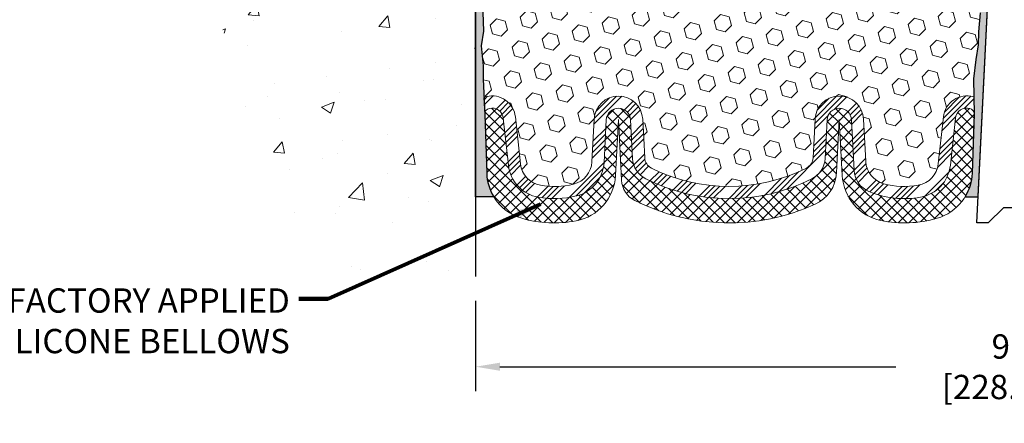
# Model space of a CAD drawing. Extents: x 82 to 3254, y -6 to 1977.
# Drawn here: x 91 to 99, y 4 to 7 of the extents above; entities that cross this region are included whole.
import ezdxf

# ---------------------------------------------------------------- set-up
doc = ezdxf.new("R2010")
doc.units = 0
doc.header["$LTSCALE"] = 5
doc.header["$MEASUREMENT"] = 0
doc.layers.get('DEFPOINTS').update_dxf_attribs({"linetype": 'CONTINUOUS'})
for name, color, linetype, lineweight in [('CONCRETE - H', 130, 'CONTINUOUS', 9), ('CONCRETE - L', 132, 'CONTINUOUS', 30), ('DIMS', 50, 'CONTINUOUS', 25), ('EPOXY ADHESIVE - H', 52, 'CONTINUOUS', 15), ('EPOXY ADHESIVE - L', 50, 'CONTINUOUS', 25), ('FOAM INSERT - H', 150, 'CONTINUOUS', 9), ('SILICONE BELLOWS - H', 20, 'CONTINUOUS', 13), ('SILICONE BELLOWS - L', 22, 'CONTINUOUS', 13), ('SPLINE - L', 7, 'CONTINUOUS', 25), ('TEXT - 4', 241, 'CONTINUOUS', 25)]:
    doc.layers.add(name, color=color, linetype=linetype, lineweight=lineweight)
doc.styles.add('ROMANS', font='romans', dxfattribs={"width": 0.9})
doc.dimstyles.get("Standard").update_dxf_attribs({"dimtxt": 0.18, "dimasz": 0.18, "dimexe": 0.18, "dimexo": 0.0625, "dimgap": 0.09, "dimtad": 0, "dimtih": 1, "dimtoh": 1, "dimdec": 4, "dimzin": 0, "dimdsep": 46, "dimtxsty": 'Standard', "dimcen": 0.09, "dimadec": 0, "dimazin": 0, "dimtfac": 1, "dimtdec": 4, "dimtofl": 0, "dimtmove": 0, "dimatfit": 3, "dimfxl": 1, "dimtolj": 1, "dimtzin": 0, "dimarcsym": 0})

# ---------------------------------------------------------------- blocks, each defined once
blk = doc.blocks.new('*D6')
at = {"layer": 'DEFPOINTS', "color": 0, "transparency": 16777216}
for p in [(94.71233905043003, 5.268579999087683), (103.71233905043, 5.256167081926881), (103.71233905043, 4.526229222093155)]:
    blk.add_point(p, dxfattribs=at)
at = {"layer": 'DIMS', "color": 0, "lineweight": -2, "transparency": 16777216}
for p, q in [((94.71233905043003, 5.068579999087683), (94.71233905043003, 4.326229222093155)), ((103.71233905043, 5.056167081926881), (103.71233905043, 4.326229222093155)), ((94.91233905043003, 4.526229222093155), (98.17054677699421, 4.526229222093155)), ((103.51233905043, 4.526229222093155), (100.2372134436609, 4.526229222093155))]:
    blk.add_line(p, q, dxfattribs=at)
at = {"layer": 'DIMS', "color": 0, "transparency": 16777216}
for points in [[(94.91233905043003, 4.559562555426488), (94.91233905043003, 4.492895888759822), (94.71233905043003, 4.526229222093155)], [(103.51233905043, 4.559562555426488), (103.51233905043, 4.492895888759822), (103.71233905043, 4.526229222093155)]]:
    blk.add_solid(points, dxfattribs=at)
at = {"layer": 'DIMS', "color": 0, "transparency": 16777216, "insert": (99.20388011032755, 4.526229222093155), "char_height": 0.2, "attachment_point": 5}
blk.add_mtext('\\A1;9 IN\\P [228.6mm]', dxfattribs=at)

msp = doc.modelspace()

# ---------------------------------------------------------------- hatches: boundary and pattern name
at = {"layer": 'CONCRETE - H'}
h = msp.add_hatch(dxfattribs=at)
h.set_pattern_fill('AR-CONC', color=256, scale=0.15)
h.set_pattern_definition([(49.99999999999999, (0, 0), (1.07589027390113, -0.09412820247389266), [0.1125, -1.2375]), (355, (0, 0), (-0.2081270004195, 1.128288200550018), [0.09, -0.9899999999999999]), (100.45144446, (0.08965752149999999, -0.007844015999999999), (0.8677632700906679, 1.034159986452944), [0.09561028799999997, -1.051713168]), (46.18420000000002, (0, 0.3), (1.600861996007358, -0.2482789211896148), [0.16875, -1.85625]), (96.63563549, (0.1334051175, 0.2793100395), (1.401992918511342, 1.461177901161826), [0.143415513, -1.57757064]), (351.1841639899999, (0, 0.3), (1.40199291758216, 1.461177900404985), [0.135, -1.4850000015]), (21, (0.15, 0.225), (0.8953605781776924, -0.6039283359980082), [0.1125, -1.2375]), (326.0000000000001, (0.15, 0.225), (0.3649729978823726, 1.087725067570279), [0.09, -0.9899999999999999]), (71.45144474, (0.224613381, 0.174672639), (1.260333565094957, 0.4837967292095307), [0.095610285, -1.051713168]), (37.50000000000001, (0, 0), (0.018239782975936, 0.4993407807469672), [0, -0.9779999999999999, 0, -1.005, 0, -0.9937499999999999]), (7.499999999999999, (0, 0), (0.3946043061632229, 0.5916175678235404), [0, -0.573, 0, -0.9555, 0, -0.37875]), (327.5, (-0.3345, 0), (0.8007336542586135, -0.03383230760156963), [0, -0.375, 0, -1.17, 0, -1.5525]), (317.5, (-0.4845, 0), (0.8747792540135794, 0.1501574734984766), [0, -0.4875, 0, -0.7769999999999999, 0, -1.1025])])
edge = h.paths.add_edge_path()
edge.add_spline(control_points=[(87.1388396996583, 11.709264832332), (87.1268672530836, 10.98516377654093), (87.09120475999221, 8.828273892884706), (90.91837461269401, 9.827448971872855), (92.82102079368843, 7.644087956361055), (92.98227870828701, 5.07290030075192), (94.29678779833893, 5.221578780880811), (94.71233905042924, 5.268579999087684)], knot_values=[0, 0, 0, 0, 1.869229467950181, 5.567899808196323, 7.780646533084012, 10.21584159176355, 11.34153215586506, 11.34153215586506, 11.34153215586506, 11.34153215586506], degree=3, periodic=0)
edge.add_line((94.71233905042924, 5.268579999087684), (94.71233905042924, 11.20926483233188))
edge.add_line((94.71233905042924, 11.20926483233188), (88.71233905042922, 11.20926483233189))
edge.add_line((88.71233905042922, 11.20926483233189), (88.71233905042921, 11.679264832332))
edge.add_arc((88.68389595745552, 11.68082173935832), 0.02848567179124404, 356.8668924224697, 453.1331075776127)
edge.add_line((88.68233905042916, 11.709264832332), (87.1388396996583, 11.709264832332))
h.paths.add_polyline_path([(90.60702704602609, 9.968360468681581), (92.44283471715599, 9.970475381492022), (92.44283471715599, 10.71824116679528), (90.60702704602609, 10.71612625398484)], flags=16)
h.paths.add_polyline_path([(86.77305506011184, 8.297339913505782), (92.1701979172547, 8.297339913505782), (92.1701979172547, 9.302101818267689), (86.77305506011184, 9.302101818267689)], flags=9)
at = {"layer": 'EPOXY ADHESIVE - H'}
h = msp.add_hatch(dxfattribs=at)
h.set_pattern_fill('AR-SAND', color=256, scale=0.05, style=0)
h.set_pattern_definition([(37.50000000000001, (40.98594398097454, -1.186382148871211), (-0.003149667905480408, 0.09634118845065794), [0, -0.07600000000000001, 0, -0.085, 0, -0.08125]), (7.499999999999999, (40.98594398097454, -1.186382148871211), (0.08848883526338636, 0.141107303261487), [0, -0.041, 0, -0.0685, 0, -0.02625]), (327.5, (40.92444398097454, -1.186382148871211), (0.1557070930875748, 0.0002829526768482249), [0, -0.025, 0, -0.09000000000000001, 0, -0.1175]), (317.5, (40.92444398097454, -1.186382148871211), (0.1503063302286147, 0.04388377824671246), [0, -0.0125, 0, -0.059, 0, -0.0675])])
edge = h.paths.add_edge_path()
edge.add_line((98.74049141424985, 5.924034599682251), (98.84804070311708, 5.923297886088924))
edge.add_line((98.84804070311708, 5.923297886088924), (99.02483905042922, 9.459264832331982))
edge.add_arc((98.8611682526543, 9.483094034557052), 0.1653963751808563, 351.7163800402538, 458.283619959745)
edge.add_line((98.83733905042924, 9.646764832331987), (98.83733905042924, 10.834264832332))
edge.add_arc((99.03410792644452, 11.00405273998487), 0.2598959871822863, 200.1382916814281, 220.7902489389023, ccw=False)
edge.add_line((98.79010084439493, 10.91457387061841), (98.7914186814845, 10.60090050760505))
edge.add_line((98.7914186814845, 10.60090050760505), (98.80839578206711, 10.48751736928876))
edge.add_line((98.80839578206711, 10.48751736928876), (98.79169221156904, 10.38857426387063))
edge.add_line((98.79169221156904, 10.38857426387063), (98.7852806663867, 10.17719439767667))
edge.add_line((98.7852806663867, 10.17719439767667), (98.7660496779075, 10.01705887592312))
edge.add_line((98.7660496779075, 10.01705887592312), (98.7852806663867, 9.953005111530054))
edge.add_line((98.7852806663867, 9.953005111530054), (98.77246122308985, 9.73522053536022))
edge.add_line((98.77246122308985, 9.73522053536022), (98.76727053616787, 9.63754550594036))
edge.add_line((98.76727053616787, 9.63754550594036), (98.7777151850593, 9.590555136539201))
edge.add_line((98.7777151850593, 9.590555136539201), (98.80830312196522, 9.58906335965191))
edge.add_line((98.80830312196522, 9.58906335965191), (98.87768544465192, 9.598013887075957))
edge.add_line((98.87768544465192, 9.598013887075957), (98.93587710867885, 9.57712927845322))
edge.add_line((98.93587710867885, 9.57712927845322), (98.97019526513802, 9.520442560134207))
edge.add_line((98.97019526513802, 9.520442560134207), (98.96685810981916, 9.342114348179216))
edge.add_line((98.96685810981916, 9.342114348179216), (98.94381869000915, 9.138035103943782))
edge.add_line((98.94381869000915, 9.138035103943782), (98.93966894749728, 8.798331101739524))
edge.add_line((98.93966894749728, 8.798331101739524), (98.9359240194357, 8.723432540507453))
edge.add_line((98.9359240194357, 8.723432540507453), (98.90680100077103, 8.526072411399886))
edge.add_line((98.90680100077103, 8.526072411399886), (98.92025039363891, 8.409960024570427))
edge.add_line((98.92025039363891, 8.409960024570427), (98.89240682972653, 8.238188990508549))
edge.add_line((98.89240682972653, 8.238188990508549), (98.89881289400226, 8.109601124057203))
edge.add_line((98.89881289400225, 8.109601124057203), (98.86649471456647, 7.848264747050859))
edge.add_line((98.86649471456649, 7.848264747050859), (98.8782620590532, 7.704738117927898))
edge.add_line((98.8782620590532, 7.704738117927898), (98.86795450943967, 7.568601822908397))
edge.add_line((98.86795450943967, 7.568601822908397), (98.86444657551857, 7.437240450376594))
edge.add_line((98.86444657551857, 7.437240450376594), (98.85056058724354, 7.281926073094112))
edge.add_line((98.85056058724354, 7.281926073094112), (98.84911105127398, 7.173406055463893))
edge.add_line((98.84911105127398, 7.173406055463893), (98.82963541639538, 7.051943200562739))
edge.add_line((98.82963541639538, 7.051943200562739), (98.81052322655037, 6.894092558548131))
edge.add_line((98.81052322655037, 6.894092558548131), (98.81462250371447, 6.603477424408577))
edge.add_line((98.81462250371447, 6.603477424408577), (98.79800590195828, 6.1174036473572))
edge.add_arc((98.39823942491901, 6.131069803932686), 0.3999999999999274, 328.8294013555014, 358.04208623546845, ccw=False)
at = {"layer": 'EPOXY ADHESIVE - L'}
h = msp.add_hatch(dxfattribs=at)
h.set_pattern_fill('AR-SAND', color=256, scale=0.05, style=0)
h.set_pattern_definition([(37.50000000000001, (41.48594398097454, -1.186382148871211), (-0.003149667905480408, 0.09634118845065794), [0, -0.07600000000000001, 0, -0.085, 0, -0.08125]), (7.499999999999999, (41.48594398097454, -1.186382148871211), (0.08848883526338636, 0.141107303261487), [0, -0.041, 0, -0.0685, 0, -0.02625]), (327.5, (41.42444398097454, -1.186382148871211), (0.1557070930875748, 0.0002829526768482249), [0, -0.025, 0, -0.09000000000000001, 0, -0.1175]), (317.5, (41.42444398097454, -1.186382148871211), (0.1503063302286147, 0.04388377824671246), [0, -0.0125, 0, -0.059, 0, -0.0675])])
edge = h.paths.add_edge_path()
edge.add_line((94.86145844778143, 5.924034599682253), (94.71233905042924, 5.92403459968225))
edge.add_line((94.71233905042924, 5.92403459968225), (94.71233905042833, 10.834264832332))
edge.add_arc((94.51557017441304, 11.00405273998487), 0.2598959871822863, 319.2097510610977, 339.8617083185719)
edge.add_line((94.75957725646263, 10.91457387061841), (94.75825941937306, 10.60090050760505))
edge.add_line((94.75825941937306, 10.60090050760505), (94.74128231879045, 10.48751736928876))
edge.add_line((94.74128231879045, 10.48751736928876), (94.75798588928852, 10.38857426387063))
edge.add_line((94.75798588928852, 10.38857426387063), (94.76439743447087, 10.17719439767667))
edge.add_line((94.76439743447087, 10.17719439767667), (94.78362842295006, 10.01705887592312))
edge.add_line((94.78362842295006, 10.01705887592312), (94.76439743447087, 9.953005111530054))
edge.add_line((94.76439743447087, 9.953005111530054), (94.77721687776771, 9.73522053536022))
edge.add_line((94.77721687776771, 9.73522053536022), (94.78362842295006, 9.592428085182071))
edge.add_line((94.78362842295006, 9.592428085182071), (94.76439743447087, 9.349022447563364))
edge.add_line((94.76439743447087, 9.349022447563364), (94.77721687776771, 9.144047291345721))
edge.add_line((94.77721687776771, 9.144047291345721), (94.76439743447087, 8.80455989636608))
edge.add_line((94.76439743447087, 8.80455989636608), (94.76439743447087, 8.72956777037394))
edge.add_line((94.76439743447087, 8.72956777037394), (94.78362842295006, 8.530999545676202))
edge.add_line((94.78362842295006, 8.530999545676202), (94.76439743447087, 8.415703658386754))
edge.add_line((94.76439743447087, 8.415703658386754), (94.78362842295006, 8.24275649513698))
edge.add_line((94.78362842295006, 8.24275649513698), (94.77080897965321, 8.114648966351304))
edge.add_line((94.77080897965321, 8.114648966351304), (94.79003632106456, 7.852024755717373))
edge.add_line((94.79003632106456, 7.852024755717373), (94.77111628040971, 7.70926483233098))
edge.add_line((94.77111628040971, 7.70926483233098), (94.7746126475415, 7.572783654809861))
edge.add_line((94.7746126475415, 7.572783654809861), (94.77155633084713, 7.441410998895101))
edge.add_line((94.77155633084713, 7.441410998895101), (94.77766896423587, 7.285596968159503))
edge.add_line((94.77766896423587, 7.285596968159503), (94.75933096135041, 7.166445075727331))
edge.add_line((94.75933096135041, 7.166445075727331), (94.7746126475415, 7.001465491397802))
edge.add_line((94.7746126475415, 7.001465491397802), (94.7745013074005, 6.891700439879124))
edge.add_line((94.7745013074005, 6.891700439879124), (94.78741239102592, 6.600990022309471))
edge.add_line((94.78741239102592, 6.600990022309471), (94.80394396007301, 6.1174036473572))
edge.add_arc((95.20371043711225, 6.131069803932681), 0.3999999999999059, 181.957913764531, 211.1705986444994)
at = {"layer": 'FOAM INSERT - H'}
h = msp.add_hatch(dxfattribs=at)
h.set_pattern_fill('HEX', color=256, scale=0.590551181102362, angle=45, style=0)
h.set_pattern_definition([(45, (0, 0.380868943547128), (-0.09040931629367041, 0.09040931629367042), [0.07381889763779526, -0.1476377952755905]), (165, (0, 0.380868943547128), (-0.03309210650226577, -0.1235014227959361), [0.07381889763779526, -0.1476377952755905]), (105, (0.05219784309940064, 0.4330667866465286), (-0.1235014227959362, -0.03309210650226572), [0.07381889763779526, -0.1476377952755905])])
h.paths.add_polyline_path([(98.94381869000915, 9.13803510394378), (98.96685810981916, 9.342114348179216), (98.97019526513802, 9.520442560134207), (98.93587710867885, 9.57712927845322), (98.87768544465192, 9.598013887075957), (98.77889014632959, 9.58526899770415), (98.76727053616787, 9.637545505940361), (98.77246122308985, 9.735220535360211), (98.7852806663867, 9.953005111530054), (98.7660496779075, 10.01705887592312), (98.7852806663867, 10.17719439767667), (98.79169221156904, 10.38857426387063), (98.80839578206711, 10.48751736928876), (98.7914186814845, 10.60090050760505), (98.79010084439491, 10.91457387062082, -0.0888488584567982), (98.77421309725591, 11.00482857120398, -0.2969186418197857), (98.73968280041488, 10.96707692106429, -0.4678085753421641), (98.62274648464074, 11.05099183833944), (98.60583078788872, 11.28160829403374, 0.3209536711571674), (98.51645732716992, 11.38894020403718, 0.1889795204886966), (98.0520344287566, 11.33376605187045, 0.27179650322883), (97.94650772768577, 11.16095976530566), (97.94461506602593, 11.05252925168437, -0.98269726307583), (97.76464248089756, 11.05252925168434), (97.76317681906957, 11.13649696137767, 0.2432593740802314), (97.67594501807896, 11.29820394501876, 0.3087035066346203), (96.95352280580576, 11.29820394502057, 0.2432593741035717), (96.86629100481403, 11.13649696136228), (96.86482534299344, 11.05252925169189, -0.9826972631164788), (96.68485275786529, 11.05252925168439), (96.68338709603717, 11.13649696138379, 0.2432593740866658), (96.59615529504252, 11.2982039450276, 0.3087035066348695), (95.87373308276884, 11.2982039450114, 0.2432593740968368), (95.78650128178131, 11.13649696135598), (95.78503561996081, 11.05252925169189, -0.9826972631166717), (95.60506303483265, 11.05252925168444), (95.60317037317282, 11.16095976530566, 0.2717965032288229), (95.49764367210199, 11.33376605187045, 0.1889795204894891), (95.03322077368678, 11.3889402040367, 0.3209536711580072), (94.94384731296826, 11.28160829403261), (94.92693161621844, 11.0509918383491, -0.4678085754941975), (94.8099953004131, 10.96707692109469, -0.2969186416865725), (94.77546500360252, 11.00482857121993, -0.08884885847485367), (94.75957725646263, 10.91457387061831), (94.75825941937306, 10.60090050760505), (94.74128231879045, 10.48751736928876), (94.75798588928852, 10.38857426387063), (94.76439743447087, 10.17719439767666), (94.78362842295006, 10.01705887592312), (94.76439743447087, 9.953005111530052), (94.77721687776771, 9.735220535360245), (94.78362842295006, 9.592428085182073), (94.76439743447087, 9.349022447563367), (94.77721687776771, 9.144047291345721), (94.76439743447087, 8.80455989636607), (94.76439743447087, 8.729567770373935), (94.78362842295006, 8.5309995456762), (94.76439743447087, 8.415703658386754), (94.78362842295006, 8.24275649513698), (94.77080897965321, 8.114648966351306), (94.79003632106456, 7.852024755717373), (94.77111628040971, 7.709264832330982), (94.7746126475415, 7.572783654809868), (94.77155633084713, 7.441410998895094), (94.77766896423587, 7.285596968159503), (94.75933096135041, 7.166445075727331), (94.7746126475415, 7.001465491397804), (94.7745013074005, 6.891700439879117), (94.78114209622265, 6.742174145457012, -0.4869555868576874), (95.04007138343997, 6.580886278979722), (95.08175370838205, 6.194242806214648, 0.3340110359934058), (95.2459839548757, 6.018698436579335, 0.1047402574530957), (95.51819141882584, 6.02816293686689, 0.3299920193245611), (95.66970202422789, 6.211796953050918), (95.68808452476588, 6.562555434928905, -0.9489645491168233), (96.08753633828005, 6.562555411164841), (96.10421631959156, 6.244282158300112, 0.2697074436085643), (96.15926560261644, 6.160119245865713, 0.2366129735852317), (97.43438088430173, 6.160119237261901, 0.2697074252510205), (97.48943016810412, 6.244282142117699), (97.50611017727428, 6.562555427531526, -0.9489645667145888), (97.90556199117611, 6.562555411164813), (97.92383040379255, 6.213973059691213, 0.3247289912002266), (98.07165920572493, 6.031290843466266, 0.1095484693329924), (98.35596590715562, 6.018698436579344, 0.334011035993404), (98.52019615364924, 6.19424280621465), (98.56187847859132, 6.580886278979722, -0.4732390354638824), (98.8126269844409, 6.744948244300549), (98.81052322655037, 6.894092558548131), (98.82963541639538, 7.051943200562738), (98.84911105127398, 7.173406055463893), (98.85056058724354, 7.281926073094107), (98.86444657551857, 7.437240450376596), (98.86795450943967, 7.568601822908395), (98.8782620590532, 7.704738117927896), (98.86649471456649, 7.848264747050859), (98.89881289400225, 8.109601124057203), (98.89240682972653, 8.238188990508549), (98.92025039363891, 8.409960024570427), (98.90680100077103, 8.526072411399886), (98.9359240194357, 8.723432540507453), (98.93966894749728, 8.798331101739517)])
at = {"layer": 'SILICONE BELLOWS - H'}
h = msp.add_hatch(dxfattribs=at)
h.set_pattern_fill('ANSI34', color=256, scale=0.25, style=0)
h.set_pattern_definition([(45, (41.96712416081564, -0.9267066603434486), (-0.1325825214724776, 0.1325825214724777), []), (45, (42.01131833456564, -0.9267066603434486), (-0.1325825214724776, 0.1325825214724777), []), (45, (42.05551250856564, -0.9267066603434486), (-0.1325825214724776, 0.1325825214724777), []), (45, (42.09970668231564, -0.9267066603434486), (-0.1325825214724776, 0.1325825214724777), [])])
edge = h.paths.add_edge_path()
edge.add_line((95.7879474774248, 6.557321823723861), (95.76956497729508, 6.206563349636244))
edge.add_arc((95.46997611809354, 6.222264159880267), 0.3000000000000002, 283.95008518024747, 356.9999955303156, ccw=False)
edge.add_arc((95.3597451081449, 6.666023164176421), 0.7572449337589304, 260.0325944315234, 283.9500851803419, ccw=False)
edge.add_arc((95.28060153727907, 6.215679712310187), 0.3000000000000198, 186.1530413636497, 260.032594431609, ccw=False)
edge.add_line((94.98232979393356, 6.183524353166888), (94.94064746899248, 6.570167825922585))
edge.add_arc((94.84743754918514, 6.560119276198512), 0.0937500000109182, 6.153041357885134, 103.2861025983948)
edge.add_arc((94.83738320065629, 6.602698291882), 0.05000000000046678, 103.2861025990486, 181.9579137651927)
edge.add_line((94.78741239102592, 6.600990022309471), (94.78116035629219, 6.741762995425888))
edge.add_arc((94.83738320065626, 6.602698291881993), 0.150000000000466, 103.28610259763519, 112.0131240541923, ccw=False)
edge.add_arc((94.84743754918514, 6.560119276198505), 0.1937500000109208, 6.153041363650402, 103.28610259764417, ccw=False)
edge.add_line((95.04007138343997, 6.580886278979724), (95.08175370838205, 6.194242806214651))
edge.add_arc((95.28060153727907, 6.21567971231018), 0.2000000000000135, 186.1530413636488, 260.0325944316104)
edge.add_arc((95.35974510814466, 6.666023164182039), 0.6572449337644245, 260.0325944316158, 283.9500851802587)
edge.add_arc((95.46997611809353, 6.222264159880275), 0.1999999999999958, 283.9500851802513, 356.9999955303173)
edge.add_line((95.66970202422789, 6.211796953050933), (95.68808452476588, 6.562555434928917))
edge.add_arc((95.88781043090026, 6.552088228099548), 0.2000000000000012, 2.999997652447007, 176.9999955303097, ccw=False)
edge.add_line((96.08753633828005, 6.562555411164861), (96.10421631959156, 6.244282158300154))
edge.add_arc((96.20407927328148, 6.249515749832759), 0.1000000000000208, 182.9999976524171, 243.3758003124849)
edge.add_arc((96.79682325204072, 7.431950454739177), 1.422685622407133, 243.375800312506, 296.6241989142901)
edge.add_arc((97.38956721484308, 6.249515741833704), 0.1000000000000235, 296.6241989143155, 356.9999976524343)
edge.add_line((97.48943016810412, 6.244282142117748), (97.50611017727428, 6.562555427531527))
edge.add_arc((97.70583608379633, 6.55208822809952), 0.2000000000000006, 2.999997652446723, 176.9999976524061, ccw=False)
edge.add_line((97.90556199117611, 6.562555411164833), (97.92383040379255, 6.21397305969122))
edge.add_arc((98.12355631117232, 6.224440242756507), 0.199999999999996, 182.9999976524394, 254.9604626503553)
edge.add_arc((98.2422047538866, 6.666023164182054), 0.6572449337644332, 254.9604626503471, 279.9674055683859)
edge.add_arc((98.32134832475222, 6.215679712310178), 0.2000000000000062, 279.9674055683899, 353.8469586363518)
edge.add_line((98.52019615364924, 6.194242806214651), (98.56187847859132, 6.580886278979728))
edge.add_arc((98.75451231284615, 6.560119276198511), 0.1937500000109199, 73.56457406775769, 173.8469586363504, ccw=False)
edge.add_arc((98.76777486968635, 6.60507892713219), 0.1468750000000549, 72.21914795660018, 73.56457406775081, ccw=False)
edge.add_line((98.812627129945, 6.744937928897207), (98.8145586942174, 6.608001150131066))
edge.add_arc((98.76777486968638, 6.605078927132201), 0.04687500000004562, 3.574179937433273, 73.56457405681765)
edge.add_arc((98.75451231284615, 6.560119276198512), 0.093750000010919, 73.56457406229191, 173.8469586421149)
edge.add_line((98.66130239303881, 6.570167825922585), (98.61962006809773, 6.183524353166888))
edge.add_arc((98.32134832475222, 6.215679712310178), 0.3000000000000055, 279.9674055683902, 353.84695863635187, ccw=False)
edge.add_arc((98.2422047538865, 6.666023164183086), 0.7572449337654693, 247.306597690806, 279.9674055683809, ccw=False)
edge.add_arc((98.02721976532612, 6.151918728391109), 0.1999999999999959, 182.9999976524412, 247.3065976907762, ccw=False)
edge.add_line((97.82749385794635, 6.141451545325816), (97.80569903727178, 6.557321823723861))
edge.add_arc((97.70583608379633, 6.552088228099539), 0.1000000000000025, 3.000000000015715, 176.9999999999843)
edge.add_line((97.60597313032088, 6.557321823723861), (97.58929312149752, 6.239048542797455))
edge.add_arc((97.38956721495774, 6.24951574189121), 0.2000000000000087, 296.6241989198455, 356.9999977494412, ccw=False)
edge.add_arc((96.79682325204067, 7.431950454739246), 1.522685622407177, 243.3758003125096, 296.6241989198455, ccw=False)
edge.add_arc((96.20407927328148, 6.249515749832747), 0.2000000000000266, 182.9999976524295, 243.3758003124934, ccw=False)
edge.add_line((96.00435336590166, 6.239048566767493), (95.98767338437571, 6.557321823723861))
edge.add_arc((95.88781043090026, 6.552088228099533), 0.1000000000000028, 3.000000000018765, 176.9999999999812)
at = {"layer": 'SILICONE BELLOWS - H', "lineweight": 18}
h = msp.add_hatch(dxfattribs=at)
h.set_pattern_fill('ANSI37', color=256, scale=0.5, style=0)
h.set_pattern_definition([(45, (41.96712416081564, -0.9267066603434486), (-0.04419417382415922, 0.04419417382415922), []), (135, (41.96712416081564, -0.9267066603434486), (-0.04419417382415922, -0.04419417382415922), [])])
edge = h.paths.add_edge_path()
edge.add_arc((97.38327806872147, 6.135761761609833), 0.29999999999998, 294.344162655249, 356.9999999999831)
edge.add_line((97.6828669291478, 6.120060974736863), (97.70583606670695, 6.55833822809957))
edge.add_line((97.70583606670695, 6.55833822809957), (97.72988834838995, 6.099393353657037))
edge.add_arc((98.12934016229178, 6.12032773615433), 0.4000000000000104, 183.0000000000165, 258.3144479562858)
edge.add_arc((98.2422047538866, 6.666023164182006), 0.957244933764481, 258.3144479562859, 286.2608569269566)
edge.add_arc((98.39823942491894, 6.131069803932708), 0.399999999999993, 286.2608569269563, 358.0420862354637)
edge.add_line((98.79800590195828, 6.117403647357187), (98.81462250371447, 6.603477424408585))
edge.add_line((98.81462250371447, 6.603477424408585), (98.81455869421741, 6.608001150130772))
edge.add_arc((98.76777486968638, 6.605078927132201), 0.04687500000004851, 3.57417993707192, 73.56457406776545)
edge.add_arc((98.75451231284615, 6.560119276198511), 0.09375000001091945, 73.5645740677703, 173.8469586363507)
edge.add_line((98.66130239303982, 6.570167825931962), (98.61962006809773, 6.183524353166884))
edge.add_arc((98.32134832475222, 6.21567971231018), 0.3000000000000062, 279.96740556837494, 353.8469586363507, ccw=False)
edge.add_arc((98.2422047538866, 6.6660231641831), 0.7572449337654669, 247.30659769080648, 279.96740556836784, ccw=False)
edge.add_arc((98.0272197653261, 6.151918728391149), 0.1999999999999695, 182.9999976524409, 247.30659769081268, ccw=False)
edge.add_line((97.82749385794635, 6.141451545325858), (97.80569903727178, 6.55732182372386))
edge.add_arc((97.70583608358189, 6.552088232191212), 0.1000000000000017, 2.999997652441642, 177.0053004457271)
edge.add_line((97.60597264637262, 6.557312589448355), (97.58929312148345, 6.239048542529066))
edge.add_arc((97.38956721495775, 6.249515741891208), 0.1999999999999984, 296.62419891984626, 356.9999976724486, ccw=False)
edge.add_arc((96.79682325204067, 7.431950454739249), 1.52268562240718, 243.37580031251179, 296.62419891984575, ccw=False)
edge.add_arc((96.20407927328148, 6.249515749832747), 0.2000000000000249, 182.9999976524423, 243.3758003125113, ccw=False)
edge.add_line((96.00435336590166, 6.239048566767448), (95.98767338459014, 6.557321819632182))
edge.add_arc((95.88781043090026, 6.552088228099533), 0.1000000000000018, 2.999997652442151, 176.9999955303146)
edge.add_line((95.78794747783307, 6.557321831514209), (95.76956497729508, 6.206563349636242))
edge.add_arc((95.46997611809354, 6.222264159880272), 0.2999999999999934, 283.95008518025736, 356.99999553031415, ccw=False)
edge.add_arc((95.3597451081447, 6.666023164182035), 0.7572449337644244, 260.03259443161284, 283.9500851802591, ccw=False)
edge.add_arc((95.28060153727907, 6.215679712310173), 0.3000000000000047, 186.1530413636486, 260.0325944316126, ccw=False)
edge.add_line((94.98232979393356, 6.183524353166881), (94.94064746899147, 6.570167825931961))
edge.add_arc((94.84743754918514, 6.560119276198511), 0.09375000001091309, 6.153041363649717, 103.2861025976536)
edge.add_arc((94.83738320065629, 6.602698291881998), 0.05000000000046897, 103.2861025976508, 183.1280051363948)
edge.add_line((94.78745769474048, 6.599969948227272), (94.78741239102592, 6.600990022309496))
edge.add_line((94.78741239102592, 6.600990022309496), (94.80394396007301, 6.117403647357166))
edge.add_arc((95.20371043711225, 6.131069803932683), 0.3999999999999072, 181.9579137645362, 211.1705986444997)
edge.add_arc((95.20371043711235, 6.131069803932705), 0.3999999999999972, 211.1705986444955, 253.7391430730427)
edge.add_arc((95.35974510814468, 6.666023164182016), 0.9572449337644886, 253.739143073044, 280.8059125943634)
edge.add_arc((95.4642188817283, 6.118659348389091), 0.4000000000000008, 280.8059125943631, 356.999999999984)
edge.add_line((95.86367069563012, 6.097724965891802), (95.88781041381088, 6.55833822809957))
edge.add_line((95.88781041381088, 6.55833822809957), (95.9138918900504, 6.060674014958677))
edge.add_arc((96.11361779700128, 6.071141206207323), 0.1999999999999839, 183.0000000000168, 243.3406851312123)
edge.add_arc((96.79682325204087, 7.431950454739178), 1.722685622407207, 243.3406851312127, 294.3441626552485)

# ---------------------------------------------------------------- linework, layer by layer
at = {"layer": 'CONCRETE - L'}
msp.add_line((94.71233905042924, 10.95926483233188), (94.71233905042924, 5.268579999087684), dxfattribs=at)
at = {"layer": 'EPOXY ADHESIVE - L'}
for points in [[(94.77155633084713, 7.441410998895101), (94.77766896423587, 7.285596968159503), (94.75933096135041, 7.166445075727331), (94.7746126475415, 7.001465491397802), (94.7745013074005, 6.891700439879124), (94.78741239102592, 6.600990022309471), (94.803943960073, 6.1174036473572, 0.1281592113669251), (94.86145844778143, 5.924034599682253), (94.71233905042924, 5.92403459968225), (94.71233905042833, 10.834264832332, 0.09035585911871209)], [(98.86444657551857, 7.437240450376594), (98.85056058724354, 7.281926073094112), (98.84911105127398, 7.173406055463893), (98.82963541639538, 7.051943200562739), (98.81052322655037, 6.894092558548131), (98.81462250371447, 6.603477424408577), (98.79800590195828, 6.1174036473572, -0.1281592113669183), (98.74049141424985, 5.924034599682251), (98.84804070311708, 5.923297886088924), (99.02483905042924, 9.459264832331982, 0.5016757407906599)]]:
    msp.add_lwpolyline(points, format="xyb", dxfattribs=at)
at = {"layer": 'SILICONE BELLOWS - L'}
for points in [[(95.7879474774248, 6.557321823723861), (95.76956497729508, 6.206563349636244, -0.3299920193246446), (95.5422990691919, 5.931112325360162, -0.1047402574538643), (95.22867516367396, 5.920207798713933, -0.3340110359933604), (94.98232979393356, 6.183524353166888), (94.94064746899247, 6.570167825922585, 0.4511657392025273), (94.82589251662475, 6.65136002408025, 0.3574209277346397), (94.78741239102592, 6.600990022309471), (94.78116035629218, 6.741762995425888, -0.03809722996937603), (94.8029111485655, 6.748683488476686, -0.4511657391683103), (95.04007138343997, 6.580886278979724), (95.08175370838205, 6.194242806214651, 0.3340110359933693), (95.24598395487567, 6.01869843657934, 0.1047402574530899), (95.51819141882578, 6.028162936866879, 0.3299920193246441), (95.66970202422789, 6.211796953050933), (95.68808452476588, 6.562555434928917, -0.9489645491167534), (96.08753633828005, 6.562555411164861), (96.10421631959156, 6.244282158300154, 0.2697074436085583), (96.15926560261639, 6.160119245865733, 0.236612973585249), (97.43438088430176, 6.160119237261922, 0.2697074252510208), (97.48943016810412, 6.244282142117748), (97.50611017727428, 6.562555427531527, -0.9489645667145422), (97.90556199117611, 6.562555411164833), (97.92383040379255, 6.21397305969122, 0.3247289912002996), (98.07165920572498, 6.031290843466254, 0.1095484693329837), (98.35596590715564, 6.018698436579347, 0.3340110359933721), (98.52019615364924, 6.194242806214651), (98.56187847859132, 6.580886278979728, -0.4678085753421737), (98.80933088110947, 6.745952500025114, -0.005870596310292457), (98.812627129945, 6.744937928897207), (98.8145586942174, 6.608001150131066, 0.3152527091603168), (98.78103742653212, 6.650038578052971, 0.4678085754018924), (98.66130239303881, 6.570167825922585), (98.61962006809773, 6.183524353166888, -0.3340110359933729), (98.37327469835733, 5.920207798713937, -0.1434823036177005), (97.95005980368843, 5.967402224196857, -0.2881937346673472), (97.82749385794635, 6.141451545325816), (97.80569903727178, 6.557321823723861, 0.948964566714619), (97.60597313032088, 6.557321823723861), (97.58929312149752, 6.239048542797455, -0.2697074256792096), (97.47919455389234, 6.070722732756336, -0.2366129736108301), (96.11445193195136, 6.070722741898699, -0.2697074436085594), (96.00435336590166, 6.239048566767493), (95.98767338437571, 6.557321823723861, 0.9489645667145684)], [(97.50694308805755, 5.862436016403511, 0.2804087151764709), (97.6828669291478, 6.120060974736863), (97.70583606670695, 6.55833822809957), (97.72988834838995, 6.099393353657037, 0.3409851096869566), (98.04832401678294, 5.728618170063717, 0.1225472074280366), (98.51024379612299, 5.747071078894226, 0.3238646795730192), (98.79800590195828, 6.117403647357187), (98.81462250371447, 6.603477424408585), (98.81455869421741, 6.608001150130772, 0.3152527092145791), (98.78103742652354, 6.650038578055506, 0.467808575342119), (98.66130239303982, 6.570167825931962), (98.61962006809773, 6.183524353166884, -0.3340110359934406), (98.37327469835726, 5.920207798713924, -0.1434823036176403), (97.95005980368853, 5.967402224196872, -0.2881937346675205), (97.82749385794635, 6.141451545325858), (97.80569903727178, 6.55732182372386, 0.9490085418513463), (97.60597264637262, 6.557312589448355), (97.58929312148345, 6.239048542529066, -0.2697074253188152), (97.47919455389236, 6.070722732756339, -0.2366129736108212), (96.11445193195141, 6.070722741898672, -0.2697074436085784), (96.00435336590166, 6.239048566767448), (95.98767338459015, 6.557321819632182, 0.9489645491168303), (95.78794747783307, 6.557321831514209), (95.76956497729508, 6.206563349636242, -0.3299920193245855), (95.54229906919196, 5.93111232536018, -0.1047402574531047), (95.22867516367396, 5.92020779871393, -0.3340110359933831), (94.98232979393356, 6.183524353166881), (94.94064746899147, 6.570167825931961, 0.4511657391683437), (94.82589251662594, 6.651360024080531, 0.3631892151202797), (94.78745769474048, 6.599969948227272), (94.78741239102592, 6.600990022309496), (94.803943960073, 6.117403647357166, 0.1281592113669036), (94.86145844778143, 5.924034599682253, 0.1879061884878046), (95.09170606590828, 5.747071078894225, 0.1186532280471854), (95.53921195371754, 5.725752184858549, 0.3452751616024363), (95.86367069563012, 6.097724965891802), (95.88781041381088, 6.55833822809957), (95.9138918900504, 6.060674014958677, 0.2695430750649564), (96.02388089465114, 5.892403162253058, 0.226292848775888)]]:
    msp.add_lwpolyline(points, format="xyb", close=True, dxfattribs=at)
at = {"layer": 'SPLINE - L'}
msp.add_lwpolyline([(99.49383905042924, 5.709264832332003), (99.36883905042924, 5.834264832332003), (99.05583905042924, 5.834264832332003), (98.93083905042924, 5.709264832332003), (98.83733905042924, 5.709264832332003), (99.02483905042924, 9.459264832331982, 0.5016757407906893), (98.83733905042924, 9.646764832331982), (98.83733905042924, 10.209264832332), (99.08733905042924, 10.209264832332), (99.33733905042924, 10.209264832332), (99.58733905042924, 10.209264832332), (99.58733905042925, 9.646764832331982, 0.5016757407906893), (99.39983905042924, 9.459264832331982), (99.58733905042924, 5.709264832332011), (99.49383905042924, 5.709264832332003), (99.58733905042924, 5.709264832332)], format="xyb", dxfattribs=at)

# ---------------------------------------------------------------- texts
at = {"layer": 'TEXT - 4', "insert": (93.18381801998886, 5.170617150917904), "char_height": 0.2, "attachment_point": 3, "style": 'ROMANS'}
msp.add_mtext_dynamic_manual_height_columns('FACTORY APPLIED\\PSILICONE BELLOWS', width=5.020934290956092, gutter_width=90, heights=[0], dxfattribs=at)

# ---------------------------------------------------------------- dimensions: what is measured, and where the dimension line sits
at = {"layer": 'DIMS'}
dim = msp.add_linear_dim(base=(103.71233905043, 4.526229222093155), p1=(94.71233905043003, 5.268579999087683), p2=(103.71233905043, 5.256167081926881), text='<>\\P[]', dimstyle='Standard', override={"dimtxt": 0.2, "dimasz": 0.2, "dimexe": 0.2, "dimexo": 0.2, "dimgap": 0.2, "dimlunit": 5, "dimpost": ' IN', "dimfrac": 2}, dxfattribs=at)
dim.commit()
dim.dimension.update_dxf_attribs({"geometry": '*D6', "text_midpoint": (99.20388011032755, 4.526229222093155), "dimtype": 160})

# ---------------------------------------------------------------- leaders
at = {"layer": 'TEXT - 4'}
msp.add_leader([(95.2460078715178, 5.862125328029412), (93.50056472308682, 5.083828457853306), (93.2578737429702, 5.083828457853306)], dimstyle='Standard', override={"dimtxt": 0.7, "dimasz": 0.2, "dimexe": 0.5, "dimexo": 0.5, "dimtih": 0, "dimtoh": 0, "dimtxsty": 'ROMANS', "dimdle": 0.05, "dimclrd": 256, "dimclre": 256, "dimclrt": 256, "dimtfac": 0.3, "dimlwd": 65535, "dimlwe": 65535}, dxfattribs=at)

doc.saveas('drawing.dxf')
